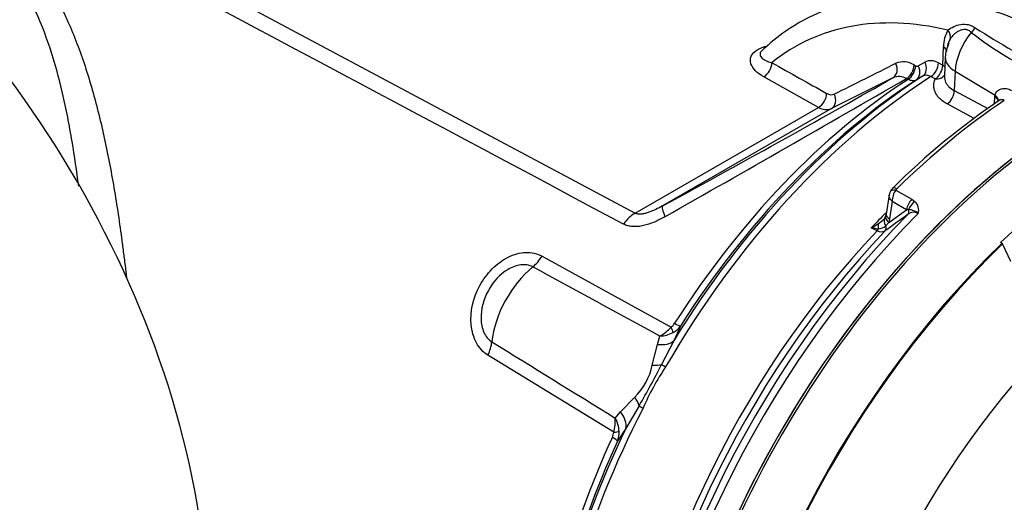
# Paper-space layout 'Sheet1' of a CAD drawing. Units: millimetres. Extents: x 0 to 3564, y 0 to 2520.
# Drawn here: x 2453 to 2537, y 2189 to 2230 of the extents above; entities that cross this region are included whole.
import ezdxf

# ---------------------------------------------------------------- set-up
doc = ezdxf.new("R2010")
doc.units = ezdxf.units.MM
doc.header["$LTSCALE"] = 6
for name, color, linetype in [('tangent', 7, 'Continuous'), ('TSH-1', 7, 'Continuous'), ('visible', 7, 'Continuous')]:
    doc.layers.add(name, color=color, linetype=linetype)

# ---------------------------------------------------------------- blocks, each defined once
blk = doc.blocks.new('SE5')
at = {"layer": 'tangent', "color": 7, "linetype": 'Continuous'}
for p, q in [((2457.627, 2239.202), (2505.384, 2213.64)), ((2531.693, 2226.302), (2531.761, 2227.877)), ((2529.244, 2226.326), (2529.373, 2226.257)), ((2529.604, 2226.243), (2530.164, 2226.569)), ((2531.324, 2226.499), (2531.693, 2226.302)), ((2521.073, 2222.699), (2516.388, 2225.314)), ((2527.441, 2225.229), (2522.173, 2222.594)), ((2529.973, 2225.36), (2529.413, 2225.035)), ((2531.052, 2225.129), (2530.682, 2225.327)), ((2532.76, 2225.78), (2532.687, 2224.137)), ((2532.76, 2225.78), (2536.172, 2223.743)), ((2528.731, 2225.086), (2528.602, 2225.155)), ((2532.687, 2224.137), (2535.55, 2222.606)), ((2536.121, 2223.006), (2536.155, 2223.584)), ((2536.155, 2223.584), (2536.172, 2223.743)), ((2505.384, 2213.64), (2521.073, 2222.699)), ((2534.384, 2221.751), (2532.074, 2222.985)), ((2522.173, 2222.594), (2507.744, 2214.263)), ((2527.694, 2215.624), (2529.063, 2214.834)), ((2527.384, 2214.641), (2527.154, 2213.148)), ((2528.601, 2213.938), (2527.384, 2214.641)), ((2529.063, 2214.834), (2529.322, 2214.642)), ((2527.084, 2212.839), (2528.601, 2213.938)), ((2528.78, 2213.941), (2528.601, 2213.938)), ((2527.084, 2212.839), (2526.817, 2212.549)), ((2527.154, 2213.148), (2527.084, 2212.839)), ((2526.085, 2212.145), (2525.587, 2212.392)), ((2497.436, 2209.971), (2508.472, 2203.895)), ((2509.259, 2203.977), (2508.695, 2202.728)), ((2507.301, 2202.412), (2507.518, 2203.121)), ((2508.695, 2202.728), (2507.661, 2200.685)), ((2506.855, 2200.643), (2507.301, 2202.412)), ((2503.562, 2194.902), (2492.804, 2201.487)), ((2504.15, 2196.64), (2505.359, 2197.904)), ((2503.693, 2196.114), (2504.15, 2196.64)), ((2505.736, 2197.16), (2504.595, 2195.219)), ((2504.595, 2195.219), (2503.889, 2194.139))]:
    blk.add_line(p, q, dxfattribs=at)
for centre, radius, start, end in [((2570.661, 2285.893), 67.006, 237.30298, 243.72439), ((2534.747, 2227.854), 2.987, 150.89108, 179.55524), ((2557.876, 2260.403), 39.281, 232.82164, 243.27205), ((3174.67, 3397.279), 1342.798, 240.678361, 240.907221), ((905.119, 5461.024), 3618.713, 296.546738, 296.63988), ((2528.332, 2224.915), 1.681, 57.12441, 112.74354), ((2529.501, 2226.454), 0.235, 236.94488, 295.95568), ((2530.682, 2225.51), 1.179, 57.05356, 116.08952), ((2527.951, 2224.078), 1.259, 58.8532, 113.8545), ((2530.299, 2224.729), 0.711, 57.29831, 117.2891), ((153.41, 6353.789), 4763.104, 299.625315, 299.911704), ((2522.157, 2224.477), 0.698, 236.11895, 292.35882), ((2521.726, 2223.729), 1.22, 237.64569, 291.50168), ((2528.852, 2214.718), 1.47, 141.97135, 182.99892), ((2527.972, 2215.51), 0.301, 133.46796, 157.737), ((2528.636, 2213.907), 1.006, 342.97802, 46.92926), ((2648.472, 2046.214), 205.761, 125.58786, 126.25774), ((2529.212, 2212.961), 0.757, 59.44401, 129.63429), ((2528.774, 2212.745), 1.196, 46.53823, 89.74253), ((2522.414, 2218.261), 6.673, 298.39968, 304.52531), ((2524.736, 2215.08), 2.738, 302.20766, 315.51101), ((2526.785, 2219.616), 7.323, 260.58787, 265.42048), ((2526.443, 2212.716), 0.674, 237.83985, 300.07691), ((2526.209, 2213.226), 0.91, 269.48567, 311.95224), ((-2517.347, -7013.278), 10497.203, 61.4003764, 61.4679946), ((2507.759, 2204.83), 1.176, 307.31397, 328.95691), ((2505.747, 2206.277), 3.619, 299.28965, 318.83549), ((2507.356, 2205.916), 2.8, 273.31071, 297.20712), ((2507.714, 2205.095), 1.907, 298.90064, 324.10467), ((8335.171, 11640.832), 11099.948, 238.2434207, 238.3074604), ((2501.624, 2201.721), 5.34, 314.3791, 348.36071), ((2431.639, 2239.897), 85.54, 330.02465, 332.71516), ((2526.834, 2187.912), 22.646, 146.26622, 156.47359), ((2500.23, 2195.873), 3.471, 343.75512, 3.97624), ((2501.238, 2194.773), 2.797, 4.31554, 28.65285), ((2502.369, 2195.002), 1.198, 333.91467, 355.22178), ((2501.998, 2194.883), 2.031, 338.52725, 2.83145)]:
    blk.add_arc(centre, radius, start, end, dxfattribs=at)
for centre, major_axis, ratio, start_param, end_param in [((2540.965, 2189.886), (21.926, -37.977), 0.57735, 2.64487, 3.235178), ((2533.787, 2229.633), (0.69, 0.724), 0.624616, 4.572292, 5.095413), ((2531.421, 2228.946), (0.849, -0.528), 0.753805, 0.157235, 1.139497), ((2535.411, 2227.15), (1.877, 3.252), 0.57735, 1.285428, 2.303835), ((2531.043, 2227.517), (-0.999, 0.043), 0.548752, 3.141949, 3.935346), ((2534.915, 2226.853), (2.997, -0.133), 0.546343, 3.141317, 3.934382), ((2516.351, 2226.151), (-0.489, -0.872), 0.628567, 0.77885, 2.314188), ((2526.959, 2226.105), (0.448, -0.894), 0.807873, 0.048369, 1.568693), ((2528.523, 2225.966), (-0.475, -0.88), 0.61704, 0.82799, 2.290497), ((2528.652, 2225.897), (-0.474, -0.88), 0.616926, 0.827928, 2.290293), ((2528.883, 2225.883), (0.502, -0.865), 0.805148, 0.039678, 1.519818), ((2529.444, 2226.208), (0.502, -0.865), 0.804427, 0.03873, 1.520335), ((2530.605, 2226.139), (-0.471, -0.882), 0.614861, 0.823173, 2.286719), ((2530.975, 2225.941), (-0.471, -0.882), 0.614519, 0.822931, 2.286172), ((2530.975, 2225.941), (-0.999, 0.043), 0.548975, 3.600943, 3.934588), ((2497.129, 2210.25), (44.304, 23.757), 0.030192, -1.345069, -0.833617), ((2532.673, 2186.273), (24.659, 42.711), 0.57735, 0.842507, 1.571309), ((2530.975, 2225.941), (-0.917, 0.4), 0.776829, 1.977374, 3.02874), ((2530.739, 2187.39), (23.836, 41.286), 0.57735, 0.845005, 1.495372), ((2521.036, 2223.535), (-0.486, -0.874), 0.626069, 0.776306, 2.307304), ((2521.691, 2223.47), (0.447, -0.895), 0.815521, 0.049258, 1.567701), ((2531.969, 2223.779), (-0.471, -0.882), 0.614593, 0.862369, 2.283947), ((2535.437, 2223.226), (-0.998, 0.059), 0.556415, 3.139231, 3.942547), ((2535.454, 2223.386), (-0.987, 0.16), 0.617151, 3.158463, 4.002182), ((2540.099, 2181.986), (26.5, 45.899), 0.57735, 0.86923, 1.120753), ((2527.87, 2215.148), (0.701, -0.267), 0.569173, 2.032485, 3.138205), ((2527.94, 2215.251), (0.525, -0.536), 0.35518, 2.23651, 3.141294), ((2508.95, 2212.075), (-1.197, 2.195), 0.148847, 0.02882, 0.880557), ((2529.298, 2214.199), (-0.5, -0.866), 0.57735, 4.264989, 5.323254), ((2529.557, 2214.008), (-0.691, -0.723), 0.636702, 4.411212, 5.337524), ((2505.476, 2211.549), (1.179, 2.205), 0.616017, 0.766424, 1.364058), ((2542.605, 2180.539), (26.5, 45.899), 0.57735, 1.139868, 2.25306), ((2539.045, 2182.594), (24.895, 43.12), 0.57735, 1.13972, 1.177611), ((2527.851, 2213.408), (0.988, -0.152), 0.476968, 3.142779, 4.006404), ((2528.391, 2213.907), (0.291, -0.406), 0.731532, 0.173755, 1.160729), ((2526.739, 2212.039), (-0.405, 0.914), 0.430649, 0.490268, 1.080005), ((2527.576, 2212.669), (0.831, -0.556), 0.632878, 3.130049, 4.112255), ((2527.781, 2213.099), (0.956, -0.293), 0.560912, 3.126355, 4.082161), ((2539.537, 2182.31), (-24.913, -43.151), 0.57735, 4.318742, 5.396295), ((2525.931, 2212.455), (-0.222, -0.448), 0.605268, 1.138518, 1.561366), ((2526.437, 2212.489), (0.296, -0.403), 0.730422, 0.18276, 1.209739), ((2496.175, 2210.877), (-1.203, -2.191), 0.618457, 0.984002, 1.4955), ((2497.574, 2204.537), (3.162, 5.476), 0.57735, 0.996529, 2.227857), ((2508.02, 2204.785), (1.265, -0.806), 0.061526, -0.901614, -0.168576), ((2507.718, 2204.444), (0.875, -1.218), 0.240333, 0.431216, 0.93909), ((2491.297, 2201.941), (1.308, 2.131), 0.617171, 4.873632, 5.385129), ((2506.603, 2204.031), (2.257, -1.075), 0.547642, 5.271739, 6.080435), ((2505.752, 2201.785), (2.377, -0.774), 0.359871, -0.975512, -0.531248), ((2508.806, 2200.025), (-1.299, 0.75), 0.000419, 0.492316, 0.902957), ((2503.74, 2198.1), (1.928, -1.591), 0.420991, 0.544946, 0.98921), ((2532.673, 2186.273), (-24.659, -42.711), 0.57735, 4.794669, 5.440679), ((2502.355, 2196.249), (2.122, -1.322), 0.602819, 0.207404, 1.0161), ((2506.934, 2196.595), (-1.333, 0.687), 0.067105, 0.490718, 0.901358), ((2502.655, 2195.169), (1.497, -0.087), 0.180691, -0.909341, -0.401467), ((2530.739, 2187.39), (-23.836, -41.286), 0.57735, 4.870607, 5.43818), ((2502.531, 2194.73), (1.362, -0.628), 0.128646, 0.163981, 0.897019)]:
    blk.add_ellipse(centre, major_axis=major_axis, ratio=ratio, start_param=start_param, end_param=end_param, dxfattribs=at)
blk.add_open_spline([(2504.389, 2212.712), (2488.396, 2221.242), (2472.408, 2229.775), (2456.426, 2238.31)], degree=3, dxfattribs=at)
for points, knots in [([(2453.662, 2235.423), (2454.061, 2234.932), (2454.437, 2234.418), (2454.972, 2233.613), (2455.146, 2233.34), (2455.482, 2232.786), (2455.644, 2232.505), (2456.433, 2231.081), (2456.986, 2229.882), (2457.982, 2227.376), (2458.424, 2226.07), (2459.026, 2224.032), (2459.216, 2223.34), (2459.578, 2221.929), (2459.749, 2221.215), (2460.234, 2219.054), (2460.52, 2217.586), (2461.038, 2214.595), (2461.269, 2213.072), (2461.53, 2211.129), (2461.58, 2210.739), (2461.679, 2209.954), (2461.727, 2209.559), (2461.815, 2208.813), (2461.855, 2208.461), (2461.894, 2208.109)], [0, 0, 0, 0, 0.0625, 0.0625, 0.09375, 0.09375, 0.125, 0.125, 0.25, 0.25, 0.375, 0.375, 0.4375, 0.4375, 0.5, 0.5, 0.625, 0.625, 0.75, 0.75, 0.78125, 0.78125, 0.8125, 0.8125, 0.8403856, 0.8403856, 0.8403856, 0.8403856]), ([(2457.816, 2215.954), (2457.651, 2217.245), (2457.466, 2218.517), (2457.136, 2220.473), (2457.009, 2221.171), (2456.735, 2222.554), (2456.59, 2223.234), (2456.123, 2225.235), (2455.771, 2226.521), (2454.955, 2228.993), (2454.491, 2230.179), (2453.809, 2231.589), (2453.667, 2231.868), (2453.373, 2232.417), (2453.219, 2232.689), (2452.743, 2233.487), (2452.404, 2233.997), (2452.04, 2234.483)], [0.3887819, 0.3887819, 0.3887819, 0.3887819, 0.5, 0.5, 0.5625, 0.5625, 0.625, 0.625, 0.75, 0.75, 0.875, 0.875, 0.90625, 0.90625, 0.9375, 0.9375, 1, 1, 1, 1]), ([(2532.138, 2229.307), (2532.279, 2229.42), (2532.446, 2229.523), (2532.817, 2229.691), (2533.023, 2229.757), (2533.446, 2229.821), (2533.665, 2229.82), (2533.978, 2229.75), (2534.08, 2229.715), (2534.277, 2229.625), (2534.372, 2229.569), (2534.464, 2229.504)], [0, 0, 0, 0, 0.25, 0.25, 0.5, 0.5, 0.75, 0.75, 0.875, 0.875, 1, 1, 1, 1]), ([(2534.138, 2229.106), (2534.069, 2229.174), (2533.995, 2229.23), (2533.834, 2229.313), (2533.747, 2229.339), (2533.569, 2229.359), (2533.477, 2229.353), (2533.295, 2229.316), (2533.207, 2229.286), (2533.036, 2229.208), (2532.953, 2229.161), (2532.797, 2229.054), (2532.725, 2228.995), (2532.523, 2228.808), (2532.41, 2228.67), (2532.322, 2228.525)], [0, 0, 0, 0, 0.125, 0.125, 0.25, 0.25, 0.375, 0.375, 0.5, 0.5, 0.625, 0.625, 0.75, 0.75, 1, 1, 1, 1]), ([(2516.388, 2225.314), (2515.845, 2225.619), (2515.438, 2226), (2515.226, 2226.635), (2515.226, 2226.858), (2515.417, 2227.288), (2515.615, 2227.495), (2516.112, 2227.781), (2516.376, 2227.879), (2516.662, 2227.947)], [0, 0, 0, 0, 0.25, 0.25, 0.375, 0.375, 0.5, 0.5, 0.5956935, 0.5956935, 0.5956935, 0.5956935]), ([(2516.223, 2227.529), (2516.142, 2227.45), (2516.096, 2227.369), (2516.057, 2227.17), (2516.108, 2227.059), (2516.374, 2226.765), (2516.698, 2226.621), (2517.086, 2226.515)], [0.5489979, 0.5489979, 0.5489979, 0.5489979, 0.625, 0.625, 0.75, 0.75, 1, 1, 1, 1]), ([(2531.846, 2225.359), (2531.845, 2225.344), (2531.845, 2225.328), (2531.845, 2225.236), (2531.853, 2225.158), (2531.886, 2225.007), (2531.91, 2224.933), (2531.975, 2224.79), (2532.015, 2224.72), (2532.111, 2224.586), (2532.167, 2224.52), (2532.356, 2224.337), (2532.508, 2224.229), (2532.687, 2224.137)], [0.2245984, 0.2245984, 0.2245984, 0.2245984, 0.25, 0.25, 0.375, 0.375, 0.5, 0.5, 0.625, 0.625, 0.75, 0.75, 1, 1, 1, 1]), ([(2529.413, 2225.035), (2529.368, 2225.009), (2529.319, 2224.991), (2529.215, 2224.969), (2529.16, 2224.966), (2529.043, 2224.975), (2528.982, 2224.987), (2528.859, 2225.025), (2528.795, 2225.052), (2528.731, 2225.086)], [0, 0, 0, 0, 0.25, 0.25, 0.5, 0.5, 0.75, 0.75, 1, 1, 1, 1]), ([(2532.074, 2222.985), (2531.836, 2223.112), (2531.633, 2223.257), (2531.381, 2223.501), (2531.305, 2223.587), (2531.175, 2223.764), (2531.12, 2223.855), (2531.031, 2224.042), (2530.997, 2224.138), (2530.949, 2224.334), (2530.936, 2224.434), (2530.932, 2224.633), (2530.941, 2224.732), (2530.98, 2224.931), (2531.011, 2225.031), (2531.052, 2225.129)], [0, 0, 0, 0, 0.25, 0.25, 0.375, 0.375, 0.5, 0.5, 0.625, 0.625, 0.75, 0.75, 0.875, 0.875, 1, 1, 1, 1]), ([(2536.172, 2223.743), (2536.187, 2223.818), (2536.212, 2223.885), (2536.281, 2224.007), (2536.324, 2224.062), (2536.424, 2224.155), (2536.479, 2224.193), (2536.599, 2224.256), (2536.664, 2224.279), (2536.798, 2224.312), (2536.866, 2224.321), (2537.007, 2224.324), (2537.079, 2224.318), (2537.222, 2224.292), (2537.293, 2224.272), (2537.433, 2224.219), (2537.503, 2224.185), (2537.57, 2224.144)], [0, 0, 0, 0, 0.125, 0.125, 0.25, 0.25, 0.375, 0.375, 0.5, 0.5, 0.625, 0.625, 0.75, 0.75, 0.875, 0.875, 1, 1, 1, 1]), ([(2536.961, 2223.296), (2536.894, 2223.339), (2536.812, 2223.354), (2536.651, 2223.338), (2536.575, 2223.311), (2536.503, 2223.273)], [0, 0, 0, 0, 0.25, 0.25, 0.4854707, 0.4854707, 0.4854707, 0.4854707]), ([(2527.384, 2214.641), (2527.354, 2214.669), (2527.327, 2214.698), (2527.276, 2214.756), (2527.253, 2214.786), (2527.192, 2214.875), (2527.16, 2214.936), (2527.12, 2215.055), (2527.11, 2215.115), (2527.113, 2215.185), (2527.114, 2215.199), (2527.116, 2215.213)], [0, 0, 0, 0, 0.125, 0.125, 0.25, 0.25, 0.5, 0.5, 0.75, 0.75, 0.8144602, 0.8144602, 0.8144602, 0.8144602]), ([(2507.744, 2214.263), (2507.557, 2214.159), (2507.367, 2214.06), (2507.076, 2213.921), (2506.978, 2213.877), (2506.779, 2213.793), (2506.677, 2213.753), (2506.472, 2213.681), (2506.37, 2213.649), (2506.163, 2213.597), (2506.059, 2213.576), (2505.848, 2213.552), (2505.745, 2213.55), (2505.549, 2213.573), (2505.459, 2213.599), (2505.384, 2213.64)], [0, 0, 0, 0, 0.25, 0.25, 0.375, 0.375, 0.5, 0.5, 0.625, 0.625, 0.75, 0.75, 0.875, 0.875, 1, 1, 1, 1]), ([(2507.936, 2213.335), (2507.64, 2213.166), (2507.341, 2213.014), (2506.884, 2212.821), (2506.731, 2212.762), (2506.42, 2212.658), (2506.264, 2212.614), (2505.955, 2212.544), (2505.802, 2212.518), (2505.497, 2212.489), (2505.344, 2212.485), (2505.051, 2212.504), (2504.91, 2212.526), (2504.639, 2212.598), (2504.508, 2212.649), (2504.389, 2212.712)], [0, 0, 0, 0, 0.25, 0.25, 0.375, 0.375, 0.5, 0.5, 0.625, 0.625, 0.75, 0.75, 0.875, 0.875, 1, 1, 1, 1]), ([(2492.804, 2201.487), (2492.402, 2201.733), (2492.068, 2202.099), (2491.578, 2203.004), (2491.429, 2203.53), (2491.268, 2205.208), (2491.55, 2206.413), (2492.402, 2207.977), (2492.755, 2208.455), (2493.574, 2209.282), (2494.039, 2209.627), (2495.022, 2210.116), (2495.544, 2210.261), (2496.546, 2210.301), (2497.023, 2210.198), (2497.436, 2209.971)], [0, 0, 0, 0, 0.125, 0.125, 0.25, 0.25, 0.5, 0.5, 0.625, 0.625, 0.75, 0.75, 0.875, 0.875, 1, 1, 1, 1]), ([(2496.637, 2209.044), (2496.341, 2209.207), (2495.988, 2209.263), (2495.257, 2209.18), (2494.881, 2209.04), (2493.838, 2208.426), (2493.252, 2207.768), (2492.435, 2206.275), (2492.195, 2205.423), (2492.227, 2204.193), (2492.305, 2203.792), (2492.619, 2203.097), (2492.851, 2202.814), (2493.14, 2202.638)], [0, 0, 0, 0, 0.125, 0.125, 0.25, 0.25, 0.5, 0.5, 0.75, 0.75, 0.875, 0.875, 1, 1, 1, 1])]:
    blk.add_open_spline(points, degree=3, knots=knots, dxfattribs=at)
at = {"layer": 'visible', "color": 7, "linetype": 'Continuous'}
for p, q in [((2531.918, 2226.986), (2531.846, 2225.364)), ((2527.118, 2215.213), (2526.863, 2213.559)), ((2536.816, 2211.009), (2536.645, 2211.125)), ((2537.519, 2209.505), (2536.816, 2211.009))]:
    blk.add_line(p, q, dxfattribs=at)
for centre, radius, start, end in [((2534.843, 2226.879), 2.927, 153.8365, 177.90062), ((2534.512, 2227.316), 2.501, 151.11266, 164.76801), ((2573.401, 2169.247), 65.427, 124.18149, 134.65686), ((2528.178, 2215.023), 1.079, 131.69045, 158.70297), ((2526.302, 2213.556), 0.547, 323.92642, 344.99783), ((2526.2, 2213.655), 0.67, 337.95817, 355.81013), ((2524.736, 2215.08), 2.738, 315.51101, 317.20425)]:
    blk.add_arc(centre, radius, start, end, dxfattribs=at)
for centre, major_axis, start_param, end_param in [((2431.044, 2200.858), (26.687, -46.224), 0.832254, 2.309339), ((2531.978, 2186.674), (24.44, 42.332), 0.843458, 1.524514), ((2531.433, 2186.989), (24.055, 41.665), 0.844824, 1.495372), ((2544.287, 2179.568), (-26.504, -45.907), 4.01407, 5.410751), ((2544.464, 2179.466), (-26.498, -45.896), 4.013951, 5.41087), ((2544.287, 2179.568), (-26.5, -45.899), 4.045233, 5.316441), ((2552.838, 2174.631), (22.914, 39.688), -0.018518, 2.151083), ((2548.53, 2177.118), (26.4, 45.725), 0.962604, 1.109362), ((2541.855, 2180.972), (-26.28, -45.519), 4.287945, 5.404012), ((2540.231, 2181.91), (25.132, 43.53), 1.173492, 2.254866), ((2548.636, 2177.057), (-26.395, -45.718), 4.251185, 5.412899), ((2548.707, 2177.016), (-26.395, -45.718), 4.251185, 5.412899), ((2531.978, 2186.674), (-24.44, -42.332), 4.841464, 5.439727), ((2531.433, 2186.989), (-24.055, -41.665), 4.870607, 5.438361)]:
    blk.add_ellipse(centre, major_axis=major_axis, ratio=0.57735, start_param=start_param, end_param=end_param, dxfattribs=at)
for points, knots in [([(2543.321, 2227.599), (2542.815, 2227.893), (2541.373, 2228.727), (2538.677, 2230.014), (2535.479, 2231.174), (2532.305, 2231.938), (2529.229, 2232.281), (2526.277, 2232.199), (2523.488, 2231.697), (2520.888, 2230.778), (2518.572, 2229.505), (2516.977, 2228.253), (2516.25, 2227.556), (2516.087, 2227.398)], [0, 0, 0, 0, 0.045046, 0.15076, 0.256554, 0.362218, 0.467523, 0.572176, 0.67591, 0.778631, 0.880539, 0.976988, 1, 1, 1, 1]), ([(2536.503, 2223.273), (2536.499, 2223.271), (2536.495, 2223.268), (2536.471, 2223.255), (2536.452, 2223.243), (2536.433, 2223.23)], [0.48547072, 0.48547072, 0.48547072, 0.48547072, 0.5, 0.5, 0.56471924, 0.56471924, 0.56471924, 0.56471924])]:
    blk.add_open_spline(points, degree=3, knots=knots, dxfattribs=at)
for points in [[(2527.184, 2215.411), (2527.134, 2215.294), (2527.112, 2215.227), (2527.118, 2215.209)], [(2526.745, 2213.23), (2526.74, 2213.212), (2526.72, 2213.19), (2526.685, 2213.166)]]:
    blk.add_open_spline(points, degree=3, dxfattribs=at)

psp = doc.layouts.new('Sheet1')

# ---------------------------------------------------------------- block references
at = {"layer": 'TSH-1'}
psp.add_blockref('SE5', (0, 0), dxfattribs=at)

doc.saveas('drawing.dxf')
